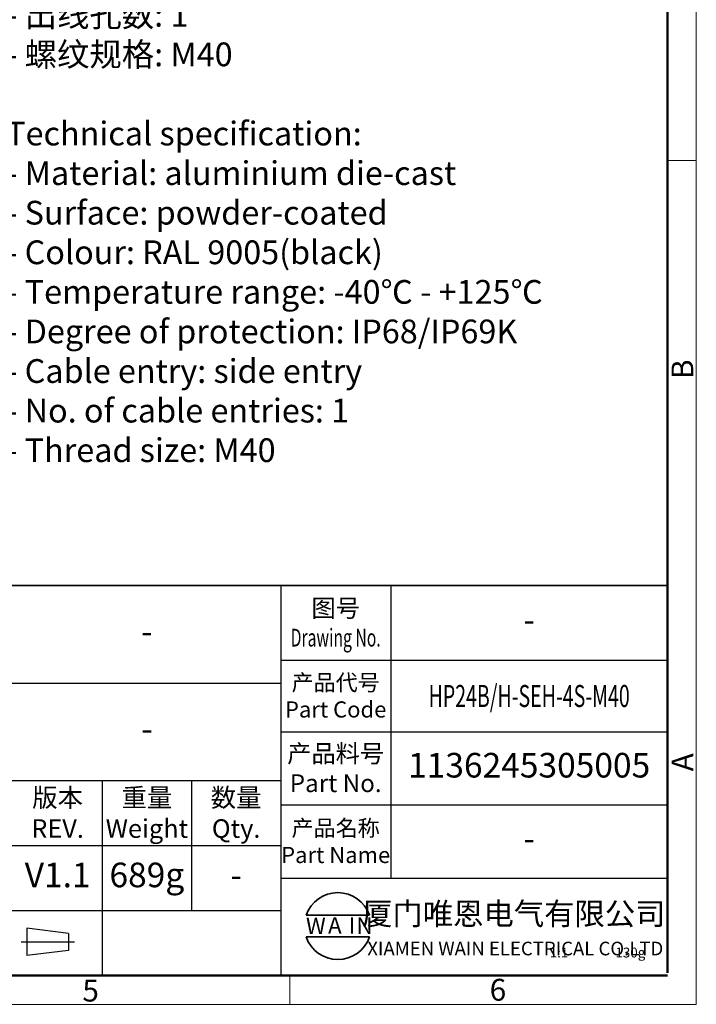
# Model space of a CAD drawing. Units: millimetres. Extents: x 3451 to 4193, y 481 to 1006.
# Drawn here: x 3988 to 4193, y 481 to 779 of the extents above; entities that cross this region are included whole.
import ezdxf

# ---------------------------------------------------------------- set-up
doc = ezdxf.new("R2010")
doc.units = ezdxf.units.MM
doc.header["$LTSCALE"] = 65.395
for name, color, linetype, lineweight in [('Dim', 3, 'CONTINUOUS', 15), ('图框', 7, 'CONTINUOUS', 20), ('打标文字', 3, 'CONTINUOUS', 20)]:
    doc.layers.add(name, color=color, linetype=linetype, lineweight=lineweight)
doc.styles.add('Chinese', font='PMingLiU.ttf')
doc.styles.add('Romans字体', font='romans.shx', dxfattribs={"width": 0.75})
doc.styles.add('txt字体', font='txt.shx', dxfattribs={"width": 0.7})
doc.styles.add('工程字', font='gbenor.shx', dxfattribs={"bigfont": 'gbcbig.shx'})

# ---------------------------------------------------------------- blocks, each defined once
blk = doc.blocks.new('A4图框-NEW')
at = {"layer": '图框', "color": 1, "lineweight": 18}
for p, q in [((1130.41, 480.53), (1130.41, 690.53)), ((833.41, 480.53), (1130.41, 480.53))]:
    blk.add_line(p, q, dxfattribs=at)
at = {"layer": '图框', "lineweight": 50}
for p, q in [((1126.93, 484.34), (1126.93, 675.53)), ((836.85, 484.03), (1126.93, 484.03))]:
    blk.add_line(p, q, dxfattribs=at)
at = {"layer": '图框', "color": 6}
for p, q in [((1130.41, 582.89), (1126.93, 582.89)), ((1081.09, 484.03), (1081.09, 480.53))]:
    blk.add_line(p, q, dxfattribs=at)
at = {"layer": '图框', "lineweight": 35}
blk.add_line((946.93, 531.33), (1126.93, 531.33), dxfattribs=at)
at = {"layer": '图框', "lineweight": -3}
for p, q in [((1079.97, 531.33), (1079.97, 484.01)), ((1093.32, 531.33), (1093.32, 495.84)), ((1079.97, 522.27), (1126.93, 522.27)), ((1036.65, 519.5), (1079.97, 519.5)), ((1079.97, 513.59), (1126.93, 513.59)), ((1036.65, 507.67), (1079.97, 507.67)), ((1058.31, 507.67), (1058.31, 484.03)), ((1069.14, 507.67), (1069.14, 491.9)), ((1079.97, 504.71), (1126.93, 504.71)), ((1036.65, 499.78), (1079.97, 499.78)), ((1079.97, 495.84), (1126.93, 495.84)), ((1036.65, 491.9), (1079.97, 491.9))]:
    blk.add_line(p, q, dxfattribs=at)
at = {"layer": '图框', "color": 4, "lineweight": 35}
for p, q in [((1083.06, 491.34), (1090.74, 491.34)), ((1083.06, 488.7), (1090.74, 488.7))]:
    blk.add_line(p, q, dxfattribs=at)
at = {"layer": '图框', "lineweight": 25}
for p, q in [((1054.23, 489.14), (1049.16, 489.76)), ((1049.16, 489.76), (1049.16, 486.46)), ((1054.23, 489.14), (1054.23, 487.08)), ((1048.47, 488.11), (1054.95, 488.11)), ((1054.23, 487.08), (1049.16, 486.46))]:
    blk.add_line(p, q, dxfattribs=at)
at = {"layer": '图框', "color": 4, "lineweight": 35}
for start, end in [(18.9524, 161.0476), (198.9524, 341.0476)]:
    blk.add_arc((1086.9, 490.02), 4.06, start, end, dxfattribs=at)
at = {"layer": '图框', "color": 6, "insert": (1127.4, 556.37), "char_height": 2.65, "width": 2.5579, "attachment_point": 1, "rotation": 90, "style": 'Romans字体'}
blk.add_mtext('B', dxfattribs=at)
at = {"layer": '图框', "attachment_point": 5, "style": 'txt字体'}
for s, insert, char_height, width in [('图号{\\Ftxt|c134;\\P\\Fromans|c134;\\W0.65;Drawing No.}', (1086.64, 526.8), 2.1549, 13.3447), ('产品代号\\P{\\Fromans|c134;Part Code}', (1086.64, 517.93), 1.959, 13.3447), ('产品料号\\P{\\Fromans|c134;Part No.}', (1086.64, 509.15), 2.1549, 13.3447), ('版本\\P{\\Fromans|c134;REV.}', (1052.89, 503.73), 2.2528, 10.8387), ('重量\\P{\\Fromans|c134;Weight}', (1063.73, 503.73), 2.2528, 10.8293), ('数量\\P{\\Fromans|c134;Qty.}', (1074.56, 503.73), 2.2528, 10.8293), ('产品名称\\P{\\Fromans|c134;Part Name}', (1086.64, 500.28), 1.959, 13.3447)]:
    blk.add_mtext(s, dxfattribs=dict(at, insert=insert, char_height=char_height, width=width))
at = {"layer": '图框', "color": 3, "attachment_point": 5, "style": 'Romans字体'}
for s, insert, char_height, width in [('-', (1110.12, 526.8), 2.99, 33.6124), ('-', (1063.72, 525.41), 2.99, 32.4974), ('-', (1063.73, 513.59), 2.99, 32.488), ('-', (1110.12, 500.28), 2.99, 33.6124), ('V1.1', (1052.9, 495.84), 2.986, 10.8293), ('-', (1074.56, 495.84), 2.99, 10.8293)]:
    blk.add_mtext(s, dxfattribs=dict(at, insert=insert, char_height=char_height, width=width))
at = {"layer": '图框', "color": 6, "linetype": 'ByBlock', "lineweight": 18, "insert": (1127.4, 508.79), "char_height": 2.65, "width": 2.5579, "attachment_point": 1, "rotation": 90, "style": 'Romans字体'}
blk.add_mtext('A', dxfattribs=at)
at = {"layer": '图框', "color": 1, "lineweight": 20}
for s, insert, char_height, width, attachment_point, style in [('{\\fSimHei|b0|i0|c134|p2;厦门唯恩电气有限公司}', (1108.26, 491.52), 2.6991, 82.3083, 5, 'txt字体'), ('{\\fArial|b0|i0|c0|p34;W}', (1083.03, 491.05), 2.0059, 5.0472, 1, 'Chinese'), ('{\\fArial|b0|i0|c0|p34;A}', (1085.71, 491.09), 2.0059, 5.0472, 1, 'Chinese'), ('{\\fArial|b0|i0|c0|p34;I}', (1088.21, 491.09), 2.0059, 5.0472, 1, 'Chinese'), ('{\\fArial|b0|i0|c0|p34;N}', (1089.14, 491.08), 2.0059, 5.0472, 1, 'Chinese')]:
    blk.add_mtext(s, dxfattribs=dict(at, insert=insert, char_height=char_height, width=width, attachment_point=attachment_point, style=style))
at = {"layer": '图框', "color": 3, "lineweight": 20, "insert": (1108.44, 487.3), "char_height": 1.6525, "width": 68.0856, "attachment_point": 5, "style": '工程字'}
blk.add_mtext('{\\fArial Narrow|b0|i0|c0|p34;XIAMEN WAIN ELECTRICAL CO.LTD}', dxfattribs=at)
at = {"layer": '图框', "color": 6, "char_height": 2.65, "width": 2.5579, "attachment_point": 1, "style": 'Romans字体'}
for s, insert in [('5', (1055.9, 483.52)), ('6', (1105.33, 483.62))]:
    blk.add_mtext(s, dxfattribs=dict(at, insert=insert))

msp = doc.modelspace()

# ---------------------------------------------------------------- block references
at = {"layer": 'Dim', "xscale": 2.5, "yscale": 2.5, "zscale": 2.5}
msp.add_blockref('A4图框-NEW', (1367.14, -720.47), dxfattribs=at)

# ---------------------------------------------------------------- texts
at = {"layer": '图框', "color": 3, "attachment_point": 5, "style": 'Romans字体'}
for s, insert, char_height, width in [('{\\W0.65;HP24B/H-SEH-4S-M40}', (4142.44, 574.35), 6.7, 84.031), ('1136245305005', (4142.44, 552.4), 7.4638, 84.031), ('689g ', (4026.45, 519.13), 7.464, 27.0734), ('1:1 ', (4151.5, 496.17), 2.986, 10.8293), ('130g ', (4173.15, 496.17), 2.986, 10.8293)]:
    msp.add_mtext(s, dxfattribs=dict(at, insert=insert, char_height=char_height, width=width))
at = {"layer": '打标文字', "color": 3, "insert": (3983.77, 868.53), "char_height": 7.2, "width": 207.7254, "attachment_point": 1, "style": 'Romans字体'}
msp.add_mtext('\\A1;\\fFangSong_GB2312|b0|i0|c134|p49;技术参数：\\P\\Fromans.shx|c134;- \\fFangSong_GB2312|b0|i0|c134|p49;材料\\Fromans.shx|c134;: \\fFangSong_GB2312|b0|i0|c134|p49;压铸铝\\P\\Fromans.shx|c134;- \\fFangSong_GB2312|b0|i0|c134|p49;表面处理\\Fromans.shx|c134;: \\fFangSong_GB2312|b0|i0|c134|p49;粉末喷涂\\P\\Fromans.shx|c134;- \\fFangSong_GB2312|b0|i0|c134|p49;颜色\\Fromans.shx|c134;: RAL 9005\\fFangSong_GB2312|b0|i0|c134|p49;（黑色）\\Fromans.shx|c134; \\P- \\fFangSong_GB2312|b0|i0|c134|p49;温度范围\\Fromans.shx|c134;: -40\\fFangSong_GB2312|b0|i0|c134|p49;℃\\Fromans.shx|c134; - +125\\fFangSong_GB2312|b0|i0|c134|p49;℃\\P\\Fromans.shx|c134;- \\fFangSong_GB2312|b0|i0|c134|p49;防护等级\\Fromans.shx|c134;: IP68/IP69K    \\P- \\fFangSong_GB2312|b0|i0|c134|p49;出线方向\\Fromans.shx|c134;: \\fFangSong_GB2312|b0|i0|c134|p49;侧出线\\P\\Fromans.shx|c134;- \\fFangSong_GB2312|b0|i0|c134|p49;出线孔数\\Fromans.shx|c134;: 1\\P- \\fFangSong_GB2312|b0|i0|c134|p49;螺纹规格\\Fromans.shx|c134;: M40\\P\\PTechnical specification:\\P- Material: aluminium die-cast\\P- Surface: powder-coated\\P- Colour: RAL 9005(black)\\P- Temperature range: -40\\fFangSong_GB2312|b0|i0|c134|p49;℃\\Fromans.shx|c134; - +125\\fFangSong_GB2312|b0|i0|c134|p49;℃\\P\\Fromans.shx|c134;- Degree of protection: IP68/IP69K \\P- Cable entry: side entry\\P- No. of cable entries: 1\\P- Thread size: M40  ', dxfattribs=at)

doc.saveas('drawing.dxf')
